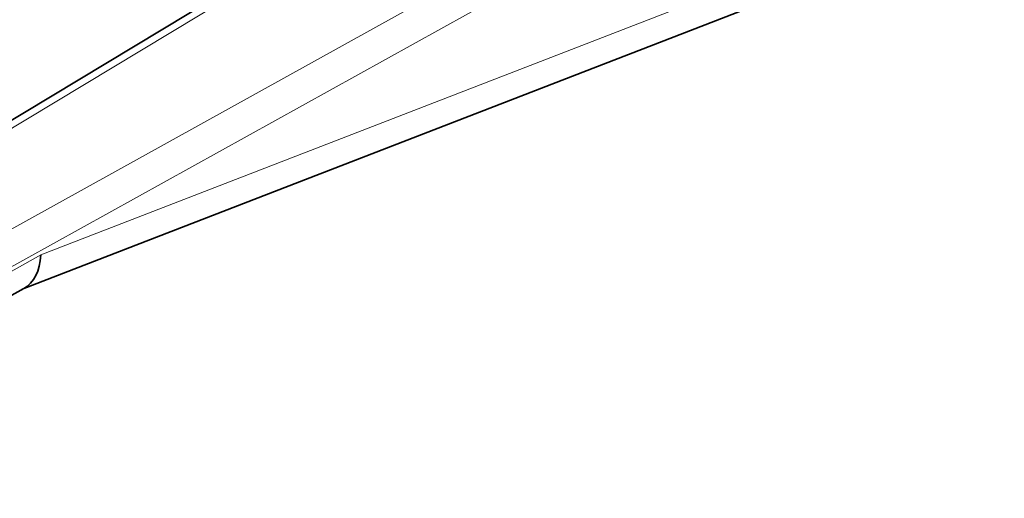
# Model space of a CAD drawing. Units: millimetres. Extents: x 0 to 1500, y 0 to 1216.
# Drawn here: x 193 to 362, y 126 to 208 of the extents above; entities that cross this region are included whole.
import ezdxf
from ezdxf import colors
from ezdxf.entities.mleader import LeaderData, LeaderLine
from ezdxf.math import Vec2, Vec3

# ---------------------------------------------------------------- set-up
doc = ezdxf.new("R2010")
doc.units = ezdxf.units.MM
doc.layers.add('DV7_Défaut', color=7, linetype='Continuous')
doc.layers.add('Défaut', color=7, linetype='Continuous')

# ---------------------------------------------------------------- blocks, each defined once
blk = doc.blocks.new('_DOT')
at = {"color": 0}
blk.add_line((0, 0), (-1, 0), dxfattribs=at)
at = {"color": 0, "const_width": 0.333}
blk.add_lwpolyline([(-0.1665, 0, 1), (0.1665, 0, 1)], format="xyb", close=True, dxfattribs=at)
blk = doc.blocks.new('SE6')
at = {"layer": 'DV7_Défaut', "color": 7, "linetype": 'Continuous', "lineweight": 35}
for p, q in [((322.4, 269.41), (163.14, 173.58)), ((193.79, 161.86), (345.04, 220.43)), ((187.19, 158.2), (194.06, 162.01))]:
    blk.add_line(p, q, dxfattribs=at)
at = {"layer": 'DV7_Défaut', "color": 7, "linetype": 'Continuous', "lineweight": 18}
for p, q in [((324.42, 269.22), (165.17, 173.4)), ((179.31, 165.24), (345.28, 257.18)), ((348.11, 252.28), (182.13, 160.33)), ((197, 167.76), (348.11, 226.27)), ((182.13, 159.52), (197, 167.76))]:
    blk.add_line(p, q, dxfattribs=at)
at = {"layer": 'DV7_Défaut', "color": 7, "linetype": 'Continuous', "lineweight": 35}
blk.add_ellipse((188.69, 172.76), major_axis=(-5.09, 10.88), ratio=0.605824, start_param=3.182957, end_param=3.978468, dxfattribs=at)

msp = doc.modelspace()

# ---------------------------------------------------------------- block references
at = {"layer": 'Défaut'}
msp.add_blockref('SE6', (0, 0), dxfattribs=at)

# ---------------------------------------------------------------- leaders
at = {"layer": 'Défaut', "color": 7, "linetype": 'Continuous', "lineweight": 18}
ml = msp.add_multileader_mtext('Standard', dxfattribs=at)
ml.set_content('{\\pxsm0.9;\\fSolid Edge ISO|b1||i0||c0|p34;\\W1.;20/11/2013\\P}', color=256)
ml.set_leader_properties()
ml.set_arrow_properties(name='DOT')
ml.build(insert=Vec2(0, 0))
ml.multileader.update_dxf_attribs({"leader_type": 0, "dogleg_length": 0, "arrow_head_size": 12})
ctx = ml.context
ctx.base_point, ctx.char_height, ctx.arrow_head_size, ctx.landing_gap_size = Vec3(1117.88, 1208.92), 12, 12, 4.2
notes = []
notes.append((ctx, [(0, (0, 0, 0), (0, 0), (1, 0), 1, [])]))
ctx.mtext.insert = Vec3(1119.88, 1215.04)
ml = msp.add_multileader_mtext('Standard', dxfattribs=at)
ml.set_content('{\\pxsm0.9;\\fArial|b1||i0||c0|p34;\\W1.;41SGB\\P}', color=256)
ml.set_leader_properties()
ml.set_arrow_properties(name='DOT')
ml.build(insert=Vec2(0, 0))
ml.multileader.update_dxf_attribs({"leader_type": 0, "dogleg_length": 0, "arrow_head_size": 12})
ctx = ml.context
ctx.base_point, ctx.char_height, ctx.arrow_head_size, ctx.landing_gap_size = Vec3(398.76, 1208.74), 12, 12, 4.2
notes.append((ctx, [(0, (0, 0, 0), (0, 0), (1, 0), 1, [])]))
ctx.mtext.insert = Vec3(400.76, 1214.86)
for ctx, leaders in notes:
    for number, flags, end, landing, length, lines in leaders:
        leader = LeaderData()
        leader.index, (leader.has_last_leader_line, leader.has_dogleg_vector, leader.attachment_direction) = number, flags
        leader.last_leader_point, leader.dogleg_vector, leader.dogleg_length = Vec3(end), Vec3(landing), length
        for number, points, colour, breaks in lines:
            line = LeaderLine()
            line.index, line.vertices, line.color, line.breaks = number, Vec3.list(points), colors.encode_raw_color(colour), breaks
            leader.lines.append(line)
        ctx.leaders.append(leader)

doc.saveas('drawing.dxf')
